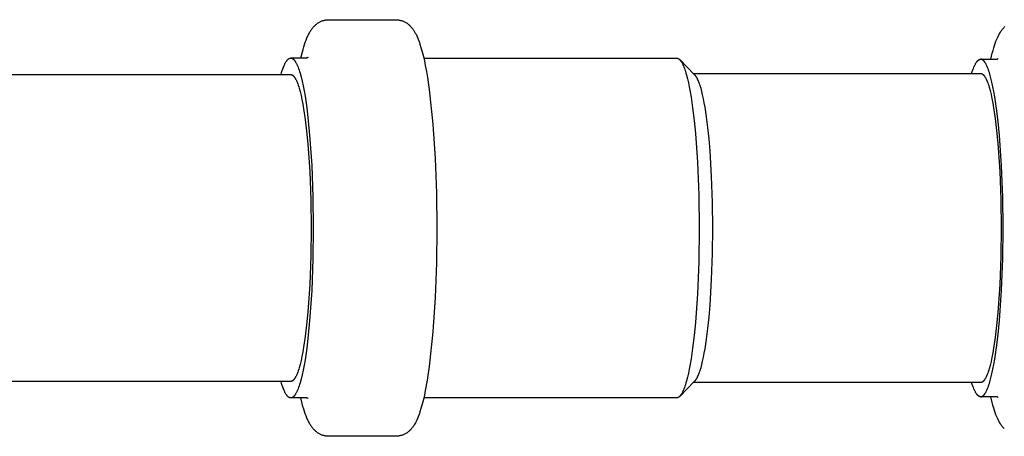
# Model space of a CAD drawing. Units: millimetres. Extents: x -720 to 792, y -396 to 398.
# Drawn here: x 264 to 392, y -230 to -176 of the extents above; entities that cross this region are included whole.
import ezdxf

# ---------------------------------------------------------------- set-up
doc = ezdxf.new("R2010")
doc.units = ezdxf.units.MM
doc.header["$MEASUREMENT"] = 0
doc.layers.add('Make2D$visible$lines', color=7, linetype='Continuous', true_color=0x000000)

msp = doc.modelspace()

# ---------------------------------------------------------------- linework, layer by layer
at = {"layer": 'Make2D$visible$lines', "color": 7, "true_color": 0xffffff}
for p, q in [((302.05, -176.95), (302.11, -176.87)), ((302.11, -176.87), (302.18, -176.79)), ((302.18, -176.79), (302.25, -176.71)), ((302.25, -176.71), (302.32, -176.64)), ((302.32, -176.64), (302.39, -176.57)), ((302.39, -176.57), (302.45, -176.51)), ((302.45, -176.51), (302.52, -176.45)), ((302.52, -176.45), (302.59, -176.39)), ((302.59, -176.39), (302.66, -176.33)), ((302.66, -176.33), (302.74, -176.28)), ((302.74, -176.28), (302.81, -176.23)), ((302.81, -176.23), (302.89, -176.18)), ((302.89, -176.18), (302.97, -176.13)), ((302.97, -176.13), (303.05, -176.09)), ((303.05, -176.09), (303.13, -176.05)), ((303.13, -176.05), (303.22, -176.01)), ((303.22, -176.01), (303.3, -175.98)), ((303.3, -175.98), (303.39, -175.95)), ((303.39, -175.95), (303.48, -175.92)), ((303.48, -175.92), (303.56, -175.9)), ((303.56, -175.9), (303.65, -175.87)), ((303.65, -175.87), (303.74, -175.86)), ((303.74, -175.86), (303.83, -175.84)), ((303.83, -175.84), (303.92, -175.83)), ((303.92, -175.83), (304.01, -175.82)), ((304.01, -175.82), (304.11, -175.81)), ((304.11, -175.81), (304.2, -175.81)), ((304.2, -175.81), (312.92, -175.81)), ((312.92, -175.81), (313.01, -175.81)), ((313.01, -175.81), (313.1, -175.82)), ((313.1, -175.82), (313.19, -175.83)), ((313.19, -175.83), (313.28, -175.84)), ((313.28, -175.84), (313.37, -175.86)), ((313.37, -175.86), (313.46, -175.87)), ((313.46, -175.87), (313.55, -175.9)), ((313.55, -175.9), (313.64, -175.92)), ((313.64, -175.92), (313.73, -175.95)), ((313.73, -175.95), (313.81, -175.98)), ((313.81, -175.98), (313.9, -176.01)), ((313.9, -176.01), (313.98, -176.05)), ((313.98, -176.05), (314.06, -176.09)), ((314.06, -176.09), (314.14, -176.13)), ((314.14, -176.13), (314.22, -176.18)), ((314.22, -176.18), (314.3, -176.23)), ((314.3, -176.23), (314.38, -176.28)), ((314.38, -176.28), (314.45, -176.33)), ((314.45, -176.33), (314.52, -176.39)), ((314.52, -176.39), (314.6, -176.45)), ((314.6, -176.45), (314.66, -176.51)), ((314.66, -176.51), (314.73, -176.57)), ((314.73, -176.57), (314.79, -176.64)), ((314.79, -176.64), (314.84, -176.69)), ((314.84, -176.69), (314.89, -176.74)), ((314.89, -176.74), (314.94, -176.8)), ((314.94, -176.8), (314.99, -176.86)), ((314.99, -176.86), (315.04, -176.91)), ((315.04, -176.91), (315.08, -176.97)), ((392.01, -176.94), (392.08, -176.86)), ((392.08, -176.86), (392.15, -176.78)), ((392.15, -176.78), (392.22, -176.72)), ((301.24, -178.47), (301.35, -178.18)), ((301.35, -178.18), (301.46, -177.96)), ((301.46, -177.96), (301.51, -177.84)), ((301.51, -177.84), (301.56, -177.73)), ((301.56, -177.73), (301.62, -177.62)), ((301.62, -177.62), (301.68, -177.51)), ((301.68, -177.51), (301.74, -177.4)), ((301.74, -177.4), (301.81, -177.3)), ((301.81, -177.3), (301.86, -177.21)), ((301.86, -177.21), (301.92, -177.12)), ((301.92, -177.12), (301.98, -177.04)), ((301.98, -177.04), (302.05, -176.95)), ((315.08, -176.97), (315.13, -177.03)), ((315.13, -177.03), (315.17, -177.09)), ((315.17, -177.09), (315.22, -177.17)), ((315.22, -177.17), (315.27, -177.24)), ((315.27, -177.24), (315.32, -177.32)), ((315.32, -177.32), (315.37, -177.4)), ((315.37, -177.4), (315.46, -177.56)), ((315.46, -177.56), (315.55, -177.72)), ((315.55, -177.72), (315.65, -177.93)), ((315.65, -177.93), (315.74, -178.14)), ((315.74, -178.14), (315.83, -178.35)), ((391.19, -178.33), (391.29, -178.1)), ((391.29, -178.1), (391.34, -177.99)), ((391.34, -177.99), (391.4, -177.88)), ((391.4, -177.88), (391.45, -177.77)), ((391.45, -177.77), (391.51, -177.66)), ((391.51, -177.66), (391.57, -177.55)), ((391.57, -177.55), (391.64, -177.44)), ((391.64, -177.44), (391.69, -177.36)), ((391.69, -177.36), (391.75, -177.27)), ((391.75, -177.27), (391.81, -177.18)), ((391.81, -177.18), (391.88, -177.1)), ((391.88, -177.1), (391.94, -177.02)), ((391.94, -177.02), (392.01, -176.94)), ((300.84, -179.69), (300.94, -179.35)), ((300.94, -179.35), (301.03, -179.06)), ((301.03, -179.06), (301.13, -178.76)), ((301.13, -178.76), (301.24, -178.47)), ((315.83, -178.35), (315.91, -178.56)), ((315.91, -178.56), (315.99, -178.78)), ((315.99, -178.78), (316.06, -178.99)), ((316.06, -178.99), (316.2, -179.43)), ((316.2, -179.43), (316.36, -180.01)), ((390.78, -179.49), (390.87, -179.19)), ((390.87, -179.19), (390.97, -178.9)), ((390.97, -178.9), (391.07, -178.61)), ((391.07, -178.61), (391.19, -178.33)), ((300.56, -180.81), (300.75, -180.02)), ((300.75, -180.02), (300.84, -179.69)), ((301.45, -180.77), (301.43, -180.77)), ((301.46, -180.76), (301.45, -180.77)), ((301.48, -180.75), (301.46, -180.76)), ((301.49, -180.74), (301.48, -180.75)), ((301.5, -180.73), (301.49, -180.74)), ((301.51, -180.73), (301.5, -180.73)), ((301.53, -180.72), (301.51, -180.73)), ((316.36, -180.01), (316.51, -180.6)), ((316.51, -180.6), (316.64, -181.19)), ((390.39, -180.96), (390.59, -180.16)), ((390.59, -180.16), (390.68, -179.82)), ((390.68, -179.82), (390.78, -179.49)), ((298.21, -182.21), (298.29, -181.99)), ((298.29, -181.99), (298.37, -181.8)), ((298.37, -181.8), (298.41, -181.7)), ((298.41, -181.7), (298.45, -181.62)), ((298.45, -181.62), (298.49, -181.54)), ((298.49, -181.54), (298.53, -181.46)), ((298.53, -181.46), (298.57, -181.39)), ((298.57, -181.39), (298.61, -181.32)), ((298.61, -181.32), (298.65, -181.26)), ((298.65, -181.26), (298.69, -181.2)), ((298.69, -181.2), (298.71, -181.17)), ((298.71, -181.17), (298.73, -181.14)), ((298.73, -181.14), (298.75, -181.12)), ((298.75, -181.12), (298.77, -181.09)), ((298.77, -181.09), (298.79, -181.07)), ((298.79, -181.07), (298.81, -181.05)), ((298.81, -181.05), (298.83, -181.02)), ((298.83, -181.02), (298.85, -181)), ((298.85, -181), (298.87, -180.98)), ((298.87, -180.98), (298.89, -180.97)), ((298.89, -180.97), (298.91, -180.95)), ((298.91, -180.95), (298.93, -180.93)), ((298.93, -180.93), (298.95, -180.92)), ((298.95, -180.92), (298.97, -180.9)), ((298.97, -180.9), (298.98, -180.9)), ((298.98, -180.9), (298.99, -180.89)), ((298.99, -180.89), (299, -180.88)), ((299, -180.88), (299.01, -180.88)), ((299.01, -180.88), (299.02, -180.87)), ((299.02, -180.87), (299.03, -180.87)), ((299.03, -180.87), (299.04, -180.86)), ((299.04, -180.86), (299.05, -180.86)), ((299.05, -180.86), (299.06, -180.85)), ((299.06, -180.85), (299.07, -180.85)), ((299.07, -180.85), (299.08, -180.84)), ((299.08, -180.84), (299.09, -180.84)), ((299.09, -180.84), (299.1, -180.84)), ((299.1, -180.84), (299.11, -180.83)), ((299.11, -180.83), (299.12, -180.83)), ((299.12, -180.83), (299.13, -180.83)), ((299.13, -180.83), (299.14, -180.82)), ((299.14, -180.82), (299.15, -180.82)), ((299.15, -180.82), (299.16, -180.82)), ((299.16, -180.82), (299.16, -180.82)), ((299.16, -180.82), (299.17, -180.82)), ((299.17, -180.82), (299.18, -180.81)), ((299.18, -180.81), (299.19, -180.81)), ((299.19, -180.81), (299.2, -180.81)), ((299.2, -180.81), (299.21, -180.81)), ((299.21, -180.81), (299.22, -180.81)), ((299.22, -180.81), (299.23, -180.81)), ((299.23, -180.81), (299.24, -180.81)), ((301.22, -180.81), (299.24, -180.81)), ((299.24, -180.81), (299.26, -180.81)), ((299.26, -180.81), (299.27, -180.81)), ((299.27, -180.81), (299.29, -180.81)), ((299.29, -180.81), (299.31, -180.82)), ((299.31, -180.82), (299.32, -180.82)), ((299.32, -180.82), (299.34, -180.82)), ((299.34, -180.82), (299.36, -180.83)), ((299.36, -180.83), (299.37, -180.83)), ((299.37, -180.83), (299.39, -180.84)), ((299.39, -180.84), (299.41, -180.84)), ((299.41, -180.84), (299.42, -180.85)), ((299.42, -180.85), (299.44, -180.86)), ((299.44, -180.86), (299.46, -180.87)), ((299.46, -180.87), (299.47, -180.88)), ((299.47, -180.88), (299.49, -180.89)), ((299.49, -180.89), (299.51, -180.9)), ((299.51, -180.9), (299.52, -180.91)), ((299.52, -180.91), (299.54, -180.92)), ((299.54, -180.92), (299.56, -180.94)), ((299.56, -180.94), (299.57, -180.95)), ((299.57, -180.95), (299.59, -180.97)), ((299.59, -180.97), (299.61, -180.98)), ((299.61, -180.98), (299.62, -181)), ((299.62, -181), (299.64, -181.01)), ((299.64, -181.01), (299.66, -181.03)), ((299.66, -181.03), (299.67, -181.05)), ((299.67, -181.05), (299.69, -181.07)), ((299.69, -181.07), (299.71, -181.09)), ((299.71, -181.09), (299.73, -181.11)), ((299.73, -181.11), (299.74, -181.13)), ((299.74, -181.13), (299.78, -181.18)), ((299.78, -181.18), (299.81, -181.23)), ((299.81, -181.23), (299.84, -181.28)), ((299.84, -181.28), (299.88, -181.34)), ((299.88, -181.34), (299.91, -181.4)), ((299.91, -181.4), (299.95, -181.46)), ((299.95, -181.46), (299.98, -181.52)), ((299.98, -181.52), (300.02, -181.59)), ((300.02, -181.59), (300.05, -181.66)), ((300.05, -181.66), (300.12, -181.82)), ((300.12, -181.82), (300.19, -181.99)), ((300.19, -181.99), (300.26, -182.17)), ((301.24, -180.81), (301.22, -180.81)), ((301.25, -180.81), (301.24, -180.81)), ((301.27, -180.81), (301.25, -180.81)), ((301.29, -180.81), (301.27, -180.81)), ((301.3, -180.81), (301.29, -180.81)), ((301.32, -180.81), (301.3, -180.81)), ((301.33, -180.8), (301.32, -180.81)), ((301.35, -180.8), (301.33, -180.8)), ((301.36, -180.8), (301.35, -180.8)), ((301.38, -180.79), (301.36, -180.8)), ((301.39, -180.79), (301.38, -180.79)), ((301.41, -180.78), (301.39, -180.79)), ((301.42, -180.78), (301.41, -180.78)), ((301.43, -180.77), (301.42, -180.78)), ((316.56, -180.81), (349.49, -180.81)), ((316.64, -181.19), (316.76, -181.78)), ((316.76, -181.78), (316.91, -182.56)), ((349.49, -180.81), (349.5, -180.81)), ((349.5, -180.81), (349.51, -180.81)), ((349.51, -180.81), (349.52, -180.81)), ((349.52, -180.81), (349.53, -180.81)), ((349.53, -180.81), (349.54, -180.81)), ((349.54, -180.81), (349.55, -180.81)), ((349.55, -180.81), (349.56, -180.82)), ((349.56, -180.82), (349.57, -180.82)), ((349.57, -180.82), (349.58, -180.82)), ((349.58, -180.82), (349.59, -180.82)), ((349.59, -180.82), (349.59, -180.83)), ((349.59, -180.83), (349.6, -180.83)), ((349.6, -180.83), (349.61, -180.83)), ((349.61, -180.83), (349.62, -180.83)), ((349.62, -180.83), (349.63, -180.84)), ((349.63, -180.84), (349.64, -180.84)), ((349.64, -180.84), (349.65, -180.85)), ((349.65, -180.85), (349.66, -180.85)), ((349.66, -180.85), (349.67, -180.85)), ((349.67, -180.85), (349.68, -180.86)), ((349.68, -180.86), (349.7, -180.87)), ((349.7, -180.87), (349.71, -180.88)), ((349.71, -180.88), (349.73, -180.89)), ((349.73, -180.89), (349.75, -180.9)), ((349.75, -180.9), (349.76, -180.91)), ((349.76, -180.91), (349.78, -180.92)), ((349.78, -180.92), (349.8, -180.94)), ((349.8, -180.94), (349.82, -180.96)), ((349.82, -180.96), (349.84, -180.97)), ((349.84, -180.97), (349.87, -180.99)), ((349.87, -180.99), (349.89, -181.01)), ((349.89, -181.01), (351.83, -182.99)), ((349.89, -181.01), (349.9, -181.03)), ((349.9, -181.03), (349.92, -181.05)), ((349.92, -181.05), (349.94, -181.08)), ((349.94, -181.08), (349.96, -181.1)), ((349.96, -181.1), (349.98, -181.12)), ((349.98, -181.12), (350, -181.14)), ((350, -181.14), (350.01, -181.17)), ((350.01, -181.17), (350.05, -181.21)), ((350.05, -181.21), (350.08, -181.26)), ((350.08, -181.26), (350.12, -181.32)), ((350.12, -181.32), (350.15, -181.39)), ((350.15, -181.39), (350.19, -181.45)), ((350.19, -181.45), (350.23, -181.52)), ((350.23, -181.52), (350.26, -181.58)), ((350.26, -181.58), (350.29, -181.65)), ((350.29, -181.65), (350.35, -181.79)), ((350.35, -181.79), (350.43, -181.97)), ((350.43, -181.97), (350.5, -182.16)), ((388.12, -182.16), (388.19, -181.98)), ((388.19, -181.98), (388.23, -181.89)), ((388.23, -181.89), (388.26, -181.81)), ((388.26, -181.81), (388.3, -181.73)), ((388.3, -181.73), (388.34, -181.66)), ((388.34, -181.66), (388.38, -181.59)), ((388.38, -181.59), (388.41, -181.52)), ((388.41, -181.52), (388.45, -181.46)), ((388.45, -181.46), (388.49, -181.4)), ((388.49, -181.4), (388.52, -181.34)), ((388.52, -181.34), (388.56, -181.29)), ((388.56, -181.29), (388.58, -181.27)), ((388.58, -181.27), (388.6, -181.25)), ((388.6, -181.25), (388.62, -181.22)), ((388.62, -181.22), (388.64, -181.2)), ((388.64, -181.2), (388.65, -181.18)), ((388.65, -181.18), (388.67, -181.16)), ((388.67, -181.16), (388.69, -181.14)), ((388.69, -181.14), (388.71, -181.13)), ((388.71, -181.13), (388.73, -181.11)), ((388.73, -181.11), (388.75, -181.09)), ((388.75, -181.09), (388.76, -181.08)), ((388.76, -181.08), (388.78, -181.07)), ((388.78, -181.07), (388.8, -181.05)), ((388.8, -181.05), (388.82, -181.04)), ((388.82, -181.04), (388.84, -181.03)), ((388.84, -181.03), (388.84, -181.02)), ((388.84, -181.02), (388.85, -181.02)), ((388.85, -181.02), (388.86, -181.01)), ((388.86, -181.01), (388.87, -181.01)), ((388.87, -181.01), (388.88, -181)), ((388.88, -181), (388.89, -181)), ((388.89, -181), (388.9, -181)), ((388.9, -181), (388.91, -180.99)), ((388.91, -180.99), (388.92, -180.99)), ((388.92, -180.99), (388.93, -180.99)), ((388.93, -180.99), (388.93, -180.98)), ((388.93, -180.98), (388.94, -180.98)), ((388.94, -180.98), (388.95, -180.98)), ((388.95, -180.98), (388.96, -180.97)), ((388.96, -180.97), (388.97, -180.97)), ((388.97, -180.97), (388.98, -180.97)), ((388.98, -180.97), (388.99, -180.97)), ((388.99, -180.97), (389, -180.97)), ((389, -180.97), (389.01, -180.96)), ((389.01, -180.96), (389.02, -180.96)), ((389.02, -180.96), (389.02, -180.96)), ((389.02, -180.96), (389.03, -180.96)), ((389.03, -180.96), (389.04, -180.96)), ((389.04, -180.96), (389.05, -180.96)), ((389.05, -180.96), (389.06, -180.96)), ((389.06, -180.96), (389.07, -180.96)), ((389.08, -180.96), (389.07, -180.96)), ((389.07, -180.96), (391.05, -180.96)), ((389.1, -180.96), (389.08, -180.96)), ((389.12, -180.96), (389.1, -180.96)), ((389.13, -180.97), (389.12, -180.96)), ((389.15, -180.97), (389.13, -180.97)), ((389.17, -180.97), (389.15, -180.97)), ((389.18, -180.98), (389.17, -180.97)), ((389.2, -180.98), (389.18, -180.98)), ((389.21, -180.99), (389.2, -180.98)), ((389.23, -180.99), (389.21, -180.99)), ((389.25, -181), (389.23, -180.99)), ((389.26, -181.01), (389.25, -181)), ((389.28, -181.02), (389.26, -181.01)), ((389.3, -181.03), (389.28, -181.02)), ((389.31, -181.04), (389.3, -181.03)), ((389.33, -181.05), (389.31, -181.04)), ((389.35, -181.06), (389.33, -181.05)), ((389.36, -181.07), (389.35, -181.06)), ((389.38, -181.09), (389.36, -181.07)), ((389.4, -181.1), (389.38, -181.09)), ((389.41, -181.11), (389.4, -181.1)), ((389.43, -181.13), (389.41, -181.11)), ((389.45, -181.15), (389.43, -181.13)), ((389.46, -181.16), (389.45, -181.15)), ((389.48, -181.18), (389.46, -181.16)), ((389.5, -181.2), (389.48, -181.18)), ((389.52, -181.22), (389.5, -181.2)), ((389.53, -181.24), (389.52, -181.22)), ((389.55, -181.26), (389.53, -181.24)), ((389.57, -181.28), (389.55, -181.26)), ((389.6, -181.33), (389.57, -181.28)), ((389.63, -181.38), (389.6, -181.33)), ((389.67, -181.43), (389.63, -181.38)), ((389.7, -181.48), (389.67, -181.43)), ((389.74, -181.54), (389.7, -181.48)), ((389.77, -181.6), (389.74, -181.54)), ((389.8, -181.67), (389.77, -181.6)), ((389.84, -181.74), (389.8, -181.67)), ((389.87, -181.81), (389.84, -181.74)), ((389.94, -181.96), (389.87, -181.81)), ((390.01, -182.13), (389.94, -181.96)), ((391.05, -180.96), (391.07, -180.96)), ((391.07, -180.96), (391.08, -180.96)), ((391.08, -180.96), (391.1, -180.96)), ((391.1, -180.96), (391.11, -180.96)), ((391.11, -180.96), (391.13, -180.96)), ((391.13, -180.96), (391.14, -180.96)), ((391.14, -180.96), (391.16, -180.95)), ((391.16, -180.95), (391.17, -180.95)), ((391.17, -180.95), (391.19, -180.95)), ((391.19, -180.95), (391.2, -180.94)), ((391.2, -180.94), (391.22, -180.94)), ((391.22, -180.94), (391.23, -180.93)), ((391.23, -180.93), (391.25, -180.93)), ((391.25, -180.93), (391.26, -180.92)), ((391.26, -180.92), (391.28, -180.91)), ((391.28, -180.91), (391.29, -180.91)), ((391.29, -180.91), (391.3, -180.9)), ((391.3, -180.9), (391.32, -180.89)), ((391.32, -180.89), (391.33, -180.88)), ((391.33, -180.88), (391.34, -180.88)), ((391.34, -180.88), (391.36, -180.87)), ((212.56, -182.96), (299.24, -182.96)), ((297.98, -182.96), (298.05, -182.69)), ((298.05, -182.69), (298.13, -182.44)), ((298.13, -182.44), (298.21, -182.21)), ((299.24, -182.96), (299.26, -182.96)), ((299.26, -182.96), (299.27, -182.96)), ((299.27, -182.96), (299.29, -182.96)), ((299.29, -182.96), (299.3, -182.96)), ((299.3, -182.96), (299.31, -182.97)), ((299.31, -182.97), (299.33, -182.97)), ((299.33, -182.97), (299.34, -182.98)), ((299.34, -182.98), (299.36, -182.98)), ((299.36, -182.98), (299.37, -182.99)), ((299.37, -182.99), (299.39, -182.99)), ((299.39, -182.99), (299.4, -183)), ((299.4, -183), (299.42, -183)), ((299.42, -183), (299.43, -183.01)), ((299.43, -183.01), (299.45, -183.02)), ((299.45, -183.02), (299.46, -183.03)), ((299.46, -183.03), (299.48, -183.04)), ((299.48, -183.04), (299.49, -183.05)), ((299.49, -183.05), (299.51, -183.06)), ((299.51, -183.06), (299.53, -183.07)), ((299.53, -183.07), (299.54, -183.09)), ((299.54, -183.09), (299.56, -183.1)), ((299.56, -183.1), (299.57, -183.11)), ((299.57, -183.11), (299.59, -183.13)), ((299.59, -183.13), (299.6, -183.14)), ((299.6, -183.14), (299.62, -183.16)), ((299.62, -183.16), (299.63, -183.18)), ((299.63, -183.18), (299.65, -183.2)), ((299.65, -183.2), (299.66, -183.21)), ((299.66, -183.21), (299.68, -183.23)), ((299.68, -183.23), (299.69, -183.25)), ((299.69, -183.25), (299.72, -183.29)), ((299.72, -183.29), (299.76, -183.34)), ((300.26, -182.17), (300.32, -182.37)), ((300.32, -182.37), (300.39, -182.57)), ((300.39, -182.57), (300.46, -182.8)), ((300.46, -182.8), (300.59, -183.28)), ((300.59, -183.28), (300.72, -183.83)), ((316.91, -182.56), (317.04, -183.34)), ((350.5, -182.16), (350.56, -182.34)), ((350.56, -182.34), (350.62, -182.53)), ((350.62, -182.53), (350.7, -182.78)), ((350.7, -182.78), (350.77, -183.03)), ((350.77, -183.03), (350.9, -183.53)), ((351.65, -182.81), (389.07, -182.81)), ((351.83, -182.99), (351.84, -183.01)), ((351.84, -183.01), (351.86, -183.02)), ((351.86, -183.02), (351.87, -183.04)), ((351.87, -183.04), (351.88, -183.05)), ((351.88, -183.05), (351.91, -183.09)), ((351.91, -183.09), (351.94, -183.12)), ((351.94, -183.12), (351.97, -183.16)), ((351.97, -183.16), (352, -183.2)), ((352, -183.2), (352.03, -183.25)), ((352.03, -183.25), (352.05, -183.3)), ((352.05, -183.3), (352.08, -183.34)), ((387.9, -182.81), (387.97, -182.58)), ((387.97, -182.58), (388.04, -182.36)), ((388.04, -182.36), (388.12, -182.16)), ((389.07, -182.81), (389.08, -182.81)), ((389.08, -182.81), (389.1, -182.81)), ((389.1, -182.81), (389.11, -182.81)), ((389.11, -182.81), (389.13, -182.81)), ((389.13, -182.81), (389.14, -182.82)), ((389.14, -182.82), (389.16, -182.82)), ((389.16, -182.82), (389.17, -182.83)), ((389.17, -182.83), (389.19, -182.83)), ((389.19, -182.83), (389.2, -182.84)), ((389.2, -182.84), (389.22, -182.84)), ((389.22, -182.84), (389.23, -182.85)), ((389.23, -182.85), (389.25, -182.86)), ((389.25, -182.86), (389.26, -182.86)), ((389.26, -182.86), (389.28, -182.87)), ((389.28, -182.87), (389.29, -182.88)), ((389.29, -182.88), (389.31, -182.89)), ((389.31, -182.89), (389.32, -182.9)), ((389.32, -182.9), (389.34, -182.91)), ((389.34, -182.91), (389.35, -182.93)), ((389.35, -182.93), (389.37, -182.94)), ((389.37, -182.94), (389.39, -182.95)), ((389.39, -182.95), (389.4, -182.97)), ((389.4, -182.97), (389.42, -182.98)), ((389.42, -182.98), (389.43, -183)), ((389.43, -183), (389.45, -183.01)), ((389.45, -183.01), (389.46, -183.03)), ((389.46, -183.03), (389.48, -183.05)), ((389.48, -183.05), (389.49, -183.07)), ((389.49, -183.07), (389.51, -183.08)), ((389.51, -183.08), (389.52, -183.1)), ((389.52, -183.1), (389.56, -183.15)), ((389.56, -183.15), (389.59, -183.19)), ((389.59, -183.19), (389.62, -183.24)), ((389.62, -183.24), (389.65, -183.29)), ((389.65, -183.29), (389.68, -183.34)), ((390.08, -182.31), (390.01, -182.13)), ((390.14, -182.5), (390.08, -182.31)), ((390.21, -182.71), (390.14, -182.5)), ((390.28, -182.93), (390.21, -182.71)), ((390.41, -183.42), (390.28, -182.93)), ((299.76, -183.34), (299.79, -183.39)), ((299.79, -183.39), (299.82, -183.44)), ((299.82, -183.44), (299.85, -183.49)), ((299.85, -183.49), (299.88, -183.55)), ((299.88, -183.55), (299.91, -183.6)), ((299.91, -183.6), (299.94, -183.67)), ((299.94, -183.67), (299.97, -183.73)), ((299.97, -183.73), (300.03, -183.87)), ((300.03, -183.87), (300.1, -184.02)), ((300.1, -184.02), (300.16, -184.19)), ((300.16, -184.19), (300.22, -184.36)), ((300.22, -184.36), (300.28, -184.55)), ((300.28, -184.55), (300.34, -184.75)), ((300.72, -183.83), (300.85, -184.42)), ((300.85, -184.42), (300.98, -185.07)), ((317.04, -183.34), (317.26, -184.91)), ((350.9, -183.53), (351.02, -184.04)), ((351.02, -184.04), (351.12, -184.55)), ((351.12, -184.55), (351.25, -185.23)), ((352.08, -183.34), (352.11, -183.4)), ((352.11, -183.4), (352.14, -183.45)), ((352.14, -183.45), (352.17, -183.51)), ((352.17, -183.51), (352.22, -183.63)), ((352.22, -183.63), (352.28, -183.76)), ((352.28, -183.76), (352.34, -183.9)), ((352.34, -183.9), (352.39, -184.05)), ((352.39, -184.05), (352.45, -184.21)), ((352.45, -184.21), (352.51, -184.38)), ((352.51, -184.38), (352.62, -184.75)), ((389.68, -183.34), (389.71, -183.4)), ((389.71, -183.4), (389.74, -183.46)), ((389.74, -183.46), (389.77, -183.52)), ((389.77, -183.52), (389.8, -183.59)), ((389.8, -183.59), (389.87, -183.73)), ((389.87, -183.73), (389.93, -183.88)), ((389.93, -183.88), (389.99, -184.05)), ((389.99, -184.05), (390.05, -184.22)), ((390.05, -184.22), (390.12, -184.41)), ((390.12, -184.41), (390.18, -184.62)), ((390.54, -183.96), (390.41, -183.42)), ((390.67, -184.55), (390.54, -183.96)), ((390.79, -185.19), (390.67, -184.55)), ((300.34, -184.75), (300.46, -185.19)), ((300.46, -185.19), (300.58, -185.68)), ((300.58, -185.68), (300.69, -186.22)), ((300.98, -185.07), (301.1, -185.76)), ((301.1, -185.76), (301.32, -187.3)), ((317.26, -184.91), (317.72, -189.41)), ((351.25, -185.23), (351.37, -185.92)), ((352.62, -184.75), (352.73, -185.17)), ((352.73, -185.17), (352.83, -185.62)), ((352.83, -185.62), (352.94, -186.12)), ((390.18, -184.62), (390.3, -185.06)), ((390.3, -185.06), (390.42, -185.55)), ((390.42, -185.55), (390.53, -186.09)), ((390.91, -185.88), (390.79, -185.19)), ((391.13, -187.4), (390.91, -185.88)), ((300.69, -186.22), (300.81, -186.8)), ((300.81, -186.8), (300.92, -187.43)), ((351.37, -185.92), (351.57, -187.3)), ((352.94, -186.12), (353.04, -186.65)), ((353.04, -186.65), (353.14, -187.22)), ((390.53, -186.09), (390.65, -186.68)), ((390.65, -186.68), (390.76, -187.32)), ((300.92, -187.43), (301.12, -188.82)), ((301.32, -187.3), (301.53, -189)), ((351.57, -187.3), (351.77, -188.97)), ((353.14, -187.22), (353.33, -188.47)), ((390.76, -187.32), (390.96, -188.71)), ((391.34, -189.09), (391.13, -187.4)), ((301.12, -188.82), (301.3, -190.35)), ((301.53, -189), (301.7, -190.84)), ((317.72, -189.41), (318.04, -193.92)), ((351.77, -188.97), (351.93, -190.65)), ((353.33, -188.47), (353.5, -189.85)), ((390.96, -188.71), (391.15, -190.26)), ((391.51, -190.92), (391.34, -189.09)), ((301.3, -190.35), (301.46, -192.02)), ((301.7, -190.84), (301.98, -194.81)), ((351.93, -190.65), (352.2, -194.4)), ((353.5, -189.85), (353.66, -191.33)), ((391.15, -190.26), (391.31, -191.93)), ((391.79, -194.86), (391.51, -190.92)), ((301.46, -192.02), (301.71, -195.6)), ((353.66, -191.33), (353.79, -192.91)), ((391.31, -191.93), (391.56, -195.54)), ((353.79, -192.91), (353.99, -196.23)), ((301.98, -194.81), (302.13, -198.93)), ((318.04, -193.92), (318.22, -198.44)), ((352.2, -194.4), (352.37, -198.68)), ((391.94, -198.96), (391.79, -194.86)), ((301.71, -195.6), (301.85, -199.32)), ((391.56, -195.54), (391.7, -199.29)), ((353.99, -196.23), (354.11, -199.64)), ((318.22, -198.44), (318.26, -202.96)), ((352.37, -198.68), (352.43, -202.96)), ((301.85, -199.32), (301.9, -202.96)), ((302.13, -198.93), (302.18, -202.96)), ((354.11, -199.64), (354.15, -202.96)), ((391.7, -199.29), (391.74, -202.96)), ((391.99, -202.96), (391.94, -198.96)), ((301.9, -202.96), (301.85, -206.6)), ((302.18, -202.96), (302.13, -206.99)), ((318.26, -202.96), (318.22, -207.48)), ((352.43, -202.96), (352.37, -207.4)), ((354.15, -202.96), (354.11, -206.28)), ((391.74, -202.96), (391.7, -206.63)), ((391.94, -206.96), (391.99, -202.96)), ((354.11, -206.28), (353.99, -209.69)), ((301.85, -206.6), (301.71, -210.32)), ((302.13, -206.99), (301.98, -211.11)), ((318.22, -207.48), (318.04, -212)), ((352.37, -207.4), (352.2, -211.52)), ((391.7, -206.63), (391.56, -210.38)), ((391.79, -211.06), (391.94, -206.96)), ((353.99, -209.69), (353.79, -213.01)), ((301.71, -210.32), (301.46, -213.9)), ((301.98, -211.11), (301.7, -215.08)), ((352.2, -211.52), (351.93, -215.27)), ((391.56, -210.38), (391.31, -213.99)), ((391.51, -215), (391.79, -211.06)), ((318.04, -212), (317.72, -216.51)), ((301.46, -213.9), (301.3, -215.57)), ((353.79, -213.01), (353.66, -214.59)), ((391.31, -213.99), (391.15, -215.66)), ((301.7, -215.08), (301.53, -216.92)), ((351.93, -215.27), (351.77, -216.95)), ((353.66, -214.59), (353.5, -216.07)), ((391.34, -216.83), (391.51, -215)), ((301.3, -215.57), (301.12, -217.1)), ((317.72, -216.51), (317.26, -221.01)), ((353.5, -216.07), (353.33, -217.45)), ((391.15, -215.66), (390.96, -217.21)), ((301.12, -217.1), (300.92, -218.49)), ((301.53, -216.92), (301.32, -218.62)), ((351.77, -216.95), (351.57, -218.62)), ((353.33, -217.45), (353.14, -218.7)), ((390.96, -217.21), (390.76, -218.6)), ((391.13, -218.52), (391.34, -216.83)), ((300.81, -219.12), (300.69, -219.7)), ((300.92, -218.49), (300.81, -219.12)), ((301.32, -218.62), (301.1, -220.16)), ((351.57, -218.62), (351.37, -220)), ((353.14, -218.7), (353.04, -219.27)), ((390.76, -218.6), (390.65, -219.24)), ((390.91, -220.04), (391.13, -218.52)), ((300.58, -220.24), (300.46, -220.73)), ((300.69, -219.7), (300.58, -220.24)), ((301.1, -220.16), (300.98, -220.85)), ((351.37, -220), (351.25, -220.69)), ((352.83, -220.3), (352.73, -220.75)), ((352.94, -219.8), (352.83, -220.3)), ((353.04, -219.27), (352.94, -219.8)), ((390.42, -220.37), (390.3, -220.86)), ((390.53, -219.83), (390.42, -220.37)), ((390.65, -219.24), (390.53, -219.83)), ((390.79, -220.73), (390.91, -220.04)), ((300.16, -221.73), (300.1, -221.9)), ((300.22, -221.56), (300.16, -221.73)), ((300.28, -221.37), (300.22, -221.56)), ((300.34, -221.17), (300.28, -221.37)), ((300.46, -220.73), (300.34, -221.17)), ((300.85, -221.5), (300.72, -222.09)), ((300.98, -220.85), (300.85, -221.5)), ((317.26, -221.01), (317, -222.8)), ((351.12, -221.37), (351.02, -221.88)), ((351.25, -220.69), (351.12, -221.37)), ((352.45, -221.71), (352.39, -221.87)), ((352.51, -221.54), (352.45, -221.71)), ((352.62, -221.17), (352.51, -221.54)), ((352.73, -220.75), (352.62, -221.17)), ((390.05, -221.7), (389.99, -221.87)), ((390.12, -221.5), (390.05, -221.7)), ((390.18, -221.3), (390.12, -221.5)), ((390.3, -220.86), (390.18, -221.3)), ((390.54, -221.96), (390.67, -221.37)), ((390.67, -221.37), (390.79, -220.73)), ((299.24, -222.96), (212.74, -222.96)), ((298.05, -223.23), (297.98, -222.96)), ((299.26, -222.96), (299.24, -222.96)), ((299.27, -222.96), (299.26, -222.96)), ((299.29, -222.96), (299.27, -222.96)), ((299.3, -222.95), (299.29, -222.96)), ((299.31, -222.95), (299.3, -222.95)), ((299.33, -222.95), (299.31, -222.95)), ((299.34, -222.94), (299.33, -222.95)), ((299.36, -222.94), (299.34, -222.94)), ((299.37, -222.93), (299.36, -222.94)), ((299.39, -222.93), (299.37, -222.93)), ((299.4, -222.92), (299.39, -222.93)), ((299.42, -222.91), (299.4, -222.92)), ((299.43, -222.91), (299.42, -222.91)), ((299.45, -222.9), (299.43, -222.91)), ((299.46, -222.89), (299.45, -222.9)), ((299.48, -222.88), (299.46, -222.89)), ((299.49, -222.87), (299.48, -222.88)), ((299.51, -222.86), (299.49, -222.87)), ((299.53, -222.85), (299.51, -222.86)), ((299.54, -222.83), (299.53, -222.85)), ((299.56, -222.82), (299.54, -222.83)), ((299.57, -222.81), (299.56, -222.82)), ((299.59, -222.79), (299.57, -222.81)), ((299.6, -222.77), (299.59, -222.79)), ((299.62, -222.76), (299.6, -222.77)), ((299.63, -222.74), (299.62, -222.76)), ((299.65, -222.72), (299.63, -222.74)), ((299.66, -222.71), (299.65, -222.72)), ((299.68, -222.69), (299.66, -222.71)), ((299.69, -222.67), (299.68, -222.69)), ((299.72, -222.63), (299.69, -222.67)), ((299.76, -222.58), (299.72, -222.63)), ((299.79, -222.53), (299.76, -222.58)), ((299.82, -222.48), (299.79, -222.53)), ((299.85, -222.43), (299.82, -222.48)), ((299.88, -222.37), (299.85, -222.43)), ((299.91, -222.32), (299.88, -222.37)), ((299.94, -222.25), (299.91, -222.32)), ((299.97, -222.19), (299.94, -222.25)), ((300.03, -222.05), (299.97, -222.19)), ((300.1, -221.9), (300.03, -222.05)), ((300.59, -222.64), (300.46, -223.12)), ((300.72, -222.09), (300.59, -222.64)), ((317, -222.8), (316.76, -224.14)), ((351.83, -222.93), (349.89, -224.9)), ((350.77, -222.89), (350.7, -223.14)), ((350.9, -222.39), (350.77, -222.89)), ((351.02, -221.88), (350.9, -222.39)), ((351.84, -222.91), (351.83, -222.93)), ((351.86, -222.9), (351.84, -222.91)), ((351.87, -222.88), (351.86, -222.9)), ((351.88, -222.87), (351.87, -222.88)), ((351.91, -222.83), (351.88, -222.87)), ((351.94, -222.8), (351.91, -222.83)), ((351.97, -222.76), (351.94, -222.8)), ((352, -222.71), (351.97, -222.76)), ((352.03, -222.67), (352, -222.71)), ((352.05, -222.62), (352.03, -222.67)), ((352.08, -222.58), (352.05, -222.62)), ((352.11, -222.52), (352.08, -222.58)), ((352.14, -222.47), (352.11, -222.52)), ((352.17, -222.41), (352.14, -222.47)), ((352.22, -222.29), (352.17, -222.41)), ((352.28, -222.16), (352.22, -222.29)), ((352.34, -222.02), (352.28, -222.16)), ((352.39, -221.87), (352.34, -222.02)), ((389.23, -223.07), (389.22, -223.08)), ((389.25, -223.06), (389.23, -223.07)), ((389.26, -223.06), (389.25, -223.06)), ((389.28, -223.05), (389.26, -223.06)), ((389.29, -223.04), (389.28, -223.05)), ((389.31, -223.03), (389.29, -223.04)), ((389.32, -223.02), (389.31, -223.03)), ((389.34, -223.01), (389.32, -223.02)), ((389.35, -222.99), (389.34, -223.01)), ((389.37, -222.98), (389.35, -222.99)), ((389.39, -222.97), (389.37, -222.98)), ((389.4, -222.95), (389.39, -222.97)), ((389.42, -222.94), (389.4, -222.95)), ((389.43, -222.92), (389.42, -222.94)), ((389.45, -222.91), (389.43, -222.92)), ((389.46, -222.89), (389.45, -222.91)), ((389.48, -222.87), (389.46, -222.89)), ((389.49, -222.85), (389.48, -222.87)), ((389.51, -222.84), (389.49, -222.85)), ((389.52, -222.82), (389.51, -222.84)), ((389.56, -222.77), (389.52, -222.82)), ((389.59, -222.73), (389.56, -222.77)), ((389.62, -222.68), (389.59, -222.73)), ((389.65, -222.63), (389.62, -222.68)), ((389.68, -222.58), (389.65, -222.63)), ((389.71, -222.52), (389.68, -222.58)), ((389.74, -222.46), (389.71, -222.52)), ((389.77, -222.4), (389.74, -222.46)), ((389.8, -222.33), (389.77, -222.4)), ((389.87, -222.19), (389.8, -222.33)), ((389.93, -222.04), (389.87, -222.19)), ((389.99, -221.87), (389.93, -222.04)), ((390.21, -223.21), (390.28, -222.99)), ((390.28, -222.99), (390.41, -222.5)), ((390.41, -222.5), (390.54, -221.96)), ((298.13, -223.48), (298.05, -223.23)), ((298.21, -223.71), (298.13, -223.48)), ((298.29, -223.93), (298.21, -223.71)), ((298.37, -224.12), (298.29, -223.93)), ((298.41, -224.21), (298.37, -224.12)), ((298.45, -224.3), (298.41, -224.21)), ((298.49, -224.38), (298.45, -224.3)), ((300.02, -224.33), (299.98, -224.4)), ((300.05, -224.25), (300.02, -224.33)), ((300.12, -224.1), (300.05, -224.25)), ((300.19, -223.93), (300.12, -224.1)), ((300.26, -223.75), (300.19, -223.93)), ((300.32, -223.55), (300.26, -223.75)), ((300.39, -223.35), (300.32, -223.55)), ((300.46, -223.12), (300.39, -223.35)), ((316.76, -224.14), (316.64, -224.73)), ((350.26, -224.33), (350.23, -224.4)), ((350.29, -224.27), (350.26, -224.33)), ((350.35, -224.13), (350.29, -224.27)), ((350.43, -223.95), (350.35, -224.13)), ((350.5, -223.76), (350.43, -223.95)), ((350.56, -223.58), (350.5, -223.76)), ((350.62, -223.39), (350.56, -223.58)), ((350.7, -223.14), (350.62, -223.39)), ((389.07, -223.11), (351.65, -223.11)), ((387.97, -223.34), (387.9, -223.11)), ((388.04, -223.56), (387.97, -223.34)), ((388.12, -223.76), (388.04, -223.56)), ((388.19, -223.94), (388.12, -223.76)), ((388.23, -224.03), (388.19, -223.94)), ((388.26, -224.11), (388.23, -224.03)), ((388.3, -224.19), (388.26, -224.11)), ((388.34, -224.26), (388.3, -224.19)), ((388.38, -224.33), (388.34, -224.26)), ((388.41, -224.4), (388.38, -224.33)), ((389.08, -223.11), (389.07, -223.11)), ((389.1, -223.11), (389.08, -223.11)), ((389.11, -223.11), (389.1, -223.11)), ((389.13, -223.1), (389.11, -223.11)), ((389.14, -223.1), (389.13, -223.1)), ((389.16, -223.1), (389.14, -223.1)), ((389.17, -223.09), (389.16, -223.1)), ((389.19, -223.09), (389.17, -223.09)), ((389.2, -223.08), (389.19, -223.09)), ((389.22, -223.08), (389.2, -223.08)), ((389.74, -224.38), (389.77, -224.32)), ((389.77, -224.32), (389.8, -224.25)), ((389.8, -224.25), (389.84, -224.18)), ((389.84, -224.18), (389.87, -224.11)), ((389.87, -224.11), (389.94, -223.96)), ((389.94, -223.96), (390.01, -223.79)), ((390.01, -223.79), (390.08, -223.61)), ((390.08, -223.61), (390.14, -223.42)), ((390.14, -223.42), (390.21, -223.21)), ((298.53, -224.46), (298.49, -224.38)), ((298.57, -224.53), (298.53, -224.46)), ((298.61, -224.6), (298.57, -224.53)), ((298.65, -224.66), (298.61, -224.6)), ((298.69, -224.72), (298.65, -224.66)), ((298.71, -224.75), (298.69, -224.72)), ((298.73, -224.78), (298.71, -224.75)), ((298.75, -224.8), (298.73, -224.78)), ((298.77, -224.83), (298.75, -224.8)), ((298.79, -224.85), (298.77, -224.83)), ((298.81, -224.87), (298.79, -224.85)), ((298.83, -224.9), (298.81, -224.87)), ((298.85, -224.92), (298.83, -224.9)), ((298.87, -224.94), (298.85, -224.92)), ((298.89, -224.95), (298.87, -224.94)), ((298.91, -224.97), (298.89, -224.95)), ((298.93, -224.99), (298.91, -224.97)), ((298.95, -225), (298.93, -224.99)), ((298.97, -225.02), (298.95, -225)), ((298.98, -225.02), (298.97, -225.02)), ((298.99, -225.03), (298.98, -225.02)), ((299, -225.04), (298.99, -225.03)), ((299.01, -225.04), (299, -225.04)), ((299.02, -225.05), (299.01, -225.04)), ((299.03, -225.05), (299.02, -225.05)), ((299.04, -225.06), (299.03, -225.05)), ((299.05, -225.06), (299.04, -225.06)), ((299.06, -225.07), (299.05, -225.06)), ((299.07, -225.07), (299.06, -225.07)), ((299.08, -225.08), (299.07, -225.07)), ((299.09, -225.08), (299.08, -225.08)), ((299.1, -225.08), (299.09, -225.08)), ((299.11, -225.09), (299.1, -225.08)), ((299.12, -225.09), (299.11, -225.09)), ((299.13, -225.09), (299.12, -225.09)), ((299.14, -225.1), (299.13, -225.09)), ((299.15, -225.1), (299.14, -225.1)), ((299.16, -225.1), (299.15, -225.1)), ((299.17, -225.1), (299.16, -225.1)), ((299.16, -225.1), (299.16, -225.1)), ((299.18, -225.11), (299.17, -225.1)), ((299.19, -225.11), (299.18, -225.11)), ((299.2, -225.11), (299.19, -225.11)), ((299.21, -225.11), (299.2, -225.11)), ((299.22, -225.11), (299.21, -225.11)), ((299.23, -225.11), (299.22, -225.11)), ((299.24, -225.11), (299.23, -225.11)), ((299.26, -225.11), (299.24, -225.11)), ((301.22, -225.11), (299.24, -225.11)), ((299.27, -225.11), (299.26, -225.11)), ((299.29, -225.11), (299.27, -225.11)), ((299.31, -225.1), (299.29, -225.11)), ((299.32, -225.1), (299.31, -225.1)), ((299.34, -225.1), (299.32, -225.1)), ((299.36, -225.09), (299.34, -225.1)), ((299.37, -225.09), (299.36, -225.09)), ((299.39, -225.08), (299.37, -225.09)), ((299.41, -225.08), (299.39, -225.08)), ((299.42, -225.07), (299.41, -225.08)), ((299.44, -225.06), (299.42, -225.07)), ((299.46, -225.05), (299.44, -225.06)), ((299.47, -225.04), (299.46, -225.05)), ((299.49, -225.03), (299.47, -225.04)), ((299.51, -225.02), (299.49, -225.03)), ((299.52, -225.01), (299.51, -225.02)), ((299.54, -225), (299.52, -225.01)), ((299.56, -224.98), (299.54, -225)), ((299.57, -224.97), (299.56, -224.98)), ((299.59, -224.95), (299.57, -224.97)), ((299.61, -224.94), (299.59, -224.95)), ((299.62, -224.92), (299.61, -224.94)), ((299.64, -224.9), (299.62, -224.92)), ((299.66, -224.89), (299.64, -224.9)), ((299.67, -224.87), (299.66, -224.89)), ((299.69, -224.85), (299.67, -224.87)), ((299.71, -224.83), (299.69, -224.85)), ((299.73, -224.81), (299.71, -224.83)), ((299.74, -224.79), (299.73, -224.81)), ((299.78, -224.74), (299.74, -224.79)), ((299.81, -224.69), (299.78, -224.74)), ((299.84, -224.64), (299.81, -224.69)), ((299.88, -224.58), (299.84, -224.64)), ((299.91, -224.52), (299.88, -224.58)), ((299.95, -224.46), (299.91, -224.52)), ((299.98, -224.4), (299.95, -224.46)), ((300.74, -225.84), (300.56, -225.11)), ((301.24, -225.11), (301.22, -225.11)), ((301.25, -225.11), (301.24, -225.11)), ((301.27, -225.11), (301.25, -225.11)), ((301.29, -225.11), (301.27, -225.11)), ((301.3, -225.11), (301.29, -225.11)), ((301.32, -225.11), (301.3, -225.11)), ((301.33, -225.12), (301.32, -225.11)), ((301.35, -225.12), (301.33, -225.12)), ((301.36, -225.12), (301.35, -225.12)), ((301.38, -225.13), (301.36, -225.12)), ((301.39, -225.13), (301.38, -225.13)), ((301.41, -225.14), (301.39, -225.13)), ((301.42, -225.14), (301.41, -225.14)), ((301.43, -225.15), (301.42, -225.14)), ((301.45, -225.15), (301.43, -225.15)), ((301.46, -225.16), (301.45, -225.15)), ((301.48, -225.17), (301.46, -225.16)), ((301.49, -225.18), (301.48, -225.17)), ((301.5, -225.18), (301.49, -225.18)), ((301.51, -225.19), (301.5, -225.18)), ((301.53, -225.2), (301.51, -225.19)), ((316.51, -225.32), (316.36, -225.91)), ((316.64, -224.73), (316.51, -225.32)), ((349.49, -225.11), (316.56, -225.11)), ((349.5, -225.11), (349.49, -225.11)), ((349.51, -225.11), (349.5, -225.11)), ((349.52, -225.11), (349.51, -225.11)), ((349.53, -225.11), (349.52, -225.11)), ((349.54, -225.11), (349.53, -225.11)), ((349.55, -225.11), (349.54, -225.11)), ((349.56, -225.1), (349.55, -225.11)), ((349.57, -225.1), (349.56, -225.1)), ((349.58, -225.1), (349.57, -225.1)), ((349.59, -225.1), (349.58, -225.1)), ((349.6, -225.09), (349.59, -225.09)), ((349.59, -225.09), (349.59, -225.1)), ((349.61, -225.09), (349.6, -225.09)), ((349.62, -225.09), (349.61, -225.09)), ((349.63, -225.08), (349.62, -225.09)), ((349.64, -225.08), (349.63, -225.08)), ((349.65, -225.07), (349.64, -225.08)), ((349.66, -225.07), (349.65, -225.07)), ((349.67, -225.07), (349.66, -225.07)), ((349.68, -225.06), (349.67, -225.07)), ((349.7, -225.05), (349.68, -225.06)), ((349.71, -225.04), (349.7, -225.05)), ((349.73, -225.03), (349.71, -225.04)), ((349.75, -225.02), (349.73, -225.03)), ((349.76, -225.01), (349.75, -225.02)), ((349.78, -225), (349.76, -225.01)), ((349.8, -224.98), (349.78, -225)), ((349.82, -224.96), (349.8, -224.98)), ((349.84, -224.95), (349.82, -224.96)), ((349.87, -224.93), (349.84, -224.95)), ((349.89, -224.91), (349.87, -224.93)), ((349.9, -224.89), (349.89, -224.91)), ((349.92, -224.87), (349.9, -224.89)), ((349.94, -224.84), (349.92, -224.87)), ((349.96, -224.82), (349.94, -224.84)), ((349.98, -224.8), (349.96, -224.82)), ((350, -224.78), (349.98, -224.8)), ((350.01, -224.75), (350, -224.78)), ((350.05, -224.71), (350.01, -224.75)), ((350.08, -224.66), (350.05, -224.71)), ((350.12, -224.6), (350.08, -224.66)), ((350.15, -224.53), (350.12, -224.6)), ((350.19, -224.47), (350.15, -224.53)), ((350.23, -224.4), (350.19, -224.47)), ((388.45, -224.46), (388.41, -224.4)), ((388.49, -224.52), (388.45, -224.46)), ((388.52, -224.58), (388.49, -224.52)), ((388.56, -224.63), (388.52, -224.58)), ((388.58, -224.65), (388.56, -224.63)), ((388.6, -224.67), (388.58, -224.65)), ((388.62, -224.7), (388.6, -224.67)), ((388.64, -224.72), (388.62, -224.7)), ((388.65, -224.74), (388.64, -224.72)), ((388.67, -224.76), (388.65, -224.74)), ((388.69, -224.77), (388.67, -224.76)), ((388.71, -224.79), (388.69, -224.77)), ((388.73, -224.81), (388.71, -224.79)), ((388.75, -224.82), (388.73, -224.81)), ((388.76, -224.84), (388.75, -224.82)), ((388.78, -224.85), (388.76, -224.84)), ((388.8, -224.87), (388.78, -224.85)), ((388.82, -224.88), (388.8, -224.87)), ((388.84, -224.89), (388.82, -224.88)), ((388.84, -224.9), (388.84, -224.89)), ((388.85, -224.9), (388.84, -224.9)), ((388.86, -224.91), (388.85, -224.9)), ((388.87, -224.91), (388.86, -224.91)), ((388.88, -224.91), (388.87, -224.91)), ((388.89, -224.92), (388.88, -224.91)), ((388.9, -224.92), (388.89, -224.92)), ((388.91, -224.93), (388.9, -224.92)), ((388.92, -224.93), (388.91, -224.93)), ((388.93, -224.93), (388.92, -224.93)), ((388.93, -224.94), (388.93, -224.93)), ((388.94, -224.94), (388.93, -224.94)), ((388.95, -224.94), (388.94, -224.94)), ((388.96, -224.95), (388.95, -224.94)), ((388.97, -224.95), (388.96, -224.95)), ((388.98, -224.95), (388.97, -224.95)), ((388.99, -224.95), (388.98, -224.95)), ((389, -224.95), (388.99, -224.95)), ((389.01, -224.95), (389, -224.95)), ((389.02, -224.96), (389.01, -224.95)), ((389.03, -224.96), (389.02, -224.96)), ((389.02, -224.96), (389.02, -224.96)), ((389.04, -224.96), (389.03, -224.96)), ((389.05, -224.96), (389.04, -224.96)), ((389.06, -224.96), (389.05, -224.96)), ((389.07, -224.96), (389.06, -224.96)), ((391.05, -224.96), (389.07, -224.96)), ((389.07, -224.96), (389.08, -224.96)), ((389.08, -224.96), (389.1, -224.96)), ((389.1, -224.96), (389.12, -224.96)), ((389.12, -224.96), (389.13, -224.95)), ((389.13, -224.95), (389.15, -224.95)), ((389.15, -224.95), (389.17, -224.95)), ((389.17, -224.95), (389.18, -224.94)), ((389.18, -224.94), (389.2, -224.94)), ((389.2, -224.94), (389.21, -224.93)), ((389.21, -224.93), (389.23, -224.93)), ((389.23, -224.93), (389.25, -224.92)), ((389.25, -224.92), (389.26, -224.91)), ((389.26, -224.91), (389.28, -224.9)), ((389.28, -224.9), (389.3, -224.89)), ((389.3, -224.89), (389.31, -224.88)), ((389.31, -224.88), (389.33, -224.87)), ((389.33, -224.87), (389.35, -224.86)), ((389.35, -224.86), (389.36, -224.85)), ((389.36, -224.85), (389.38, -224.83)), ((389.38, -224.83), (389.4, -224.82)), ((389.4, -224.82), (389.41, -224.8)), ((389.41, -224.8), (389.43, -224.79)), ((389.43, -224.79), (389.45, -224.77)), ((389.45, -224.77), (389.46, -224.76)), ((389.46, -224.76), (389.48, -224.74)), ((389.48, -224.74), (389.5, -224.72)), ((389.5, -224.72), (389.52, -224.7)), ((389.52, -224.7), (389.53, -224.68)), ((389.53, -224.68), (389.55, -224.66)), ((389.55, -224.66), (389.57, -224.64)), ((389.57, -224.64), (389.6, -224.59)), ((389.6, -224.59), (389.63, -224.54)), ((389.63, -224.54), (389.67, -224.49)), ((389.67, -224.49), (389.7, -224.44)), ((389.7, -224.44), (389.74, -224.38)), ((390.57, -225.7), (390.39, -224.96)), ((391.07, -224.96), (391.05, -224.96)), ((391.08, -224.96), (391.07, -224.96)), ((391.1, -224.96), (391.08, -224.96)), ((391.11, -224.96), (391.1, -224.96)), ((391.13, -224.96), (391.11, -224.96)), ((391.14, -224.96), (391.13, -224.96)), ((391.16, -224.97), (391.14, -224.96)), ((391.17, -224.97), (391.16, -224.97)), ((391.19, -224.97), (391.17, -224.97)), ((391.2, -224.98), (391.19, -224.97)), ((391.22, -224.98), (391.2, -224.98)), ((391.23, -224.99), (391.22, -224.98)), ((391.25, -224.99), (391.23, -224.99)), ((391.26, -225), (391.25, -224.99)), ((391.28, -225), (391.26, -225)), ((391.29, -225.01), (391.28, -225)), ((391.31, -225.02), (391.29, -225.01)), ((391.32, -225.03), (391.31, -225.02)), ((391.33, -225.04), (391.32, -225.03)), ((391.34, -225.04), (391.33, -225.04)), ((391.36, -225.05), (391.34, -225.04)), ((300.83, -226.21), (300.74, -225.84)), ((300.94, -226.57), (300.83, -226.21)), ((301.03, -226.86), (300.94, -226.57)), ((301.13, -227.16), (301.03, -226.86)), ((316.2, -226.49), (316.06, -226.93)), ((316.36, -225.91), (316.2, -226.49)), ((390.67, -226.07), (390.57, -225.7)), ((390.78, -226.43), (390.67, -226.07)), ((390.87, -226.73), (390.78, -226.43)), ((390.97, -227.02), (390.87, -226.73)), ((301.24, -227.45), (301.13, -227.16)), ((301.35, -227.74), (301.24, -227.45)), ((301.46, -227.96), (301.35, -227.74)), ((301.51, -228.08), (301.46, -227.96)), ((301.56, -228.19), (301.51, -228.08)), ((301.62, -228.3), (301.56, -228.19)), ((315.55, -228.19), (315.47, -228.34)), ((315.65, -227.99), (315.55, -228.19)), ((315.74, -227.78), (315.65, -227.99)), ((315.83, -227.57), (315.74, -227.78)), ((315.91, -227.36), (315.83, -227.57)), ((315.99, -227.14), (315.91, -227.36)), ((316.06, -226.93), (315.99, -227.14)), ((391.07, -227.31), (390.97, -227.02)), ((391.19, -227.59), (391.07, -227.31)), ((391.29, -227.82), (391.19, -227.59)), ((391.34, -227.93), (391.29, -227.82)), ((391.4, -228.04), (391.34, -227.93)), ((391.45, -228.15), (391.4, -228.04)), ((391.51, -228.26), (391.45, -228.15)), ((301.68, -228.41), (301.62, -228.3)), ((301.74, -228.52), (301.68, -228.41)), ((301.81, -228.62), (301.74, -228.52)), ((301.86, -228.71), (301.81, -228.62)), ((301.92, -228.8), (301.86, -228.71)), ((301.98, -228.88), (301.92, -228.8)), ((302.04, -228.96), (301.98, -228.88)), ((302.11, -229.05), (302.04, -228.96)), ((302.18, -229.13), (302.11, -229.05)), ((302.25, -229.21), (302.18, -229.13)), ((302.32, -229.28), (302.25, -229.21)), ((302.39, -229.35), (302.32, -229.28)), ((302.45, -229.41), (302.39, -229.35)), ((302.52, -229.47), (302.45, -229.41)), ((302.59, -229.53), (302.52, -229.47)), ((314.6, -229.47), (314.52, -229.53)), ((314.66, -229.41), (314.6, -229.47)), ((314.73, -229.35), (314.66, -229.41)), ((314.79, -229.28), (314.73, -229.35)), ((314.85, -229.22), (314.79, -229.28)), ((314.91, -229.16), (314.85, -229.22)), ((314.96, -229.1), (314.91, -229.16)), ((315.01, -229.04), (314.96, -229.1)), ((315.07, -228.97), (315.01, -229.04)), ((315.12, -228.9), (315.07, -228.97)), ((315.16, -228.84), (315.12, -228.9)), ((315.21, -228.77), (315.16, -228.84)), ((315.26, -228.7), (315.21, -228.77)), ((315.3, -228.63), (315.26, -228.7)), ((315.39, -228.49), (315.3, -228.63)), ((315.47, -228.34), (315.39, -228.49)), ((391.57, -228.37), (391.51, -228.26)), ((391.64, -228.47), (391.57, -228.37)), ((391.69, -228.56), (391.64, -228.47)), ((391.75, -228.65), (391.69, -228.56)), ((391.81, -228.73), (391.75, -228.65)), ((391.88, -228.82), (391.81, -228.73)), ((391.94, -228.9), (391.88, -228.82)), ((392.01, -228.98), (391.94, -228.9)), ((392.08, -229.06), (392.01, -228.98)), ((392.15, -229.14), (392.08, -229.06)), ((302.66, -229.59), (302.59, -229.53)), ((302.74, -229.64), (302.66, -229.59)), ((302.81, -229.69), (302.74, -229.64)), ((302.89, -229.74), (302.81, -229.69)), ((302.97, -229.79), (302.89, -229.74)), ((303.05, -229.83), (302.97, -229.79)), ((303.13, -229.87), (303.05, -229.83)), ((303.22, -229.91), (303.13, -229.87)), ((303.3, -229.94), (303.22, -229.91)), ((303.39, -229.97), (303.3, -229.94)), ((303.48, -230), (303.39, -229.97)), ((303.56, -230.02), (303.48, -230)), ((303.65, -230.05), (303.56, -230.02)), ((303.74, -230.06), (303.65, -230.05)), ((303.83, -230.08), (303.74, -230.06)), ((303.92, -230.09), (303.83, -230.08)), ((304.01, -230.1), (303.92, -230.09)), ((304.11, -230.11), (304.01, -230.1)), ((304.2, -230.11), (304.11, -230.11)), ((312.92, -230.11), (304.2, -230.11)), ((313.01, -230.11), (312.92, -230.11)), ((313.1, -230.1), (313.01, -230.11)), ((313.19, -230.09), (313.1, -230.1)), ((313.28, -230.08), (313.19, -230.09)), ((313.37, -230.06), (313.28, -230.08)), ((313.46, -230.05), (313.37, -230.06)), ((313.55, -230.02), (313.46, -230.05)), ((313.64, -230), (313.55, -230.02)), ((313.73, -229.97), (313.64, -230)), ((313.81, -229.94), (313.73, -229.97)), ((313.9, -229.91), (313.81, -229.94)), ((313.98, -229.87), (313.9, -229.91)), ((314.06, -229.83), (313.98, -229.87)), ((314.14, -229.79), (314.06, -229.83)), ((314.22, -229.74), (314.14, -229.79)), ((314.3, -229.69), (314.22, -229.74)), ((314.38, -229.64), (314.3, -229.69)), ((314.45, -229.59), (314.38, -229.64)), ((314.52, -229.53), (314.45, -229.59))]:
    msp.add_line(p, q, dxfattribs=at)

doc.saveas('drawing.dxf')
